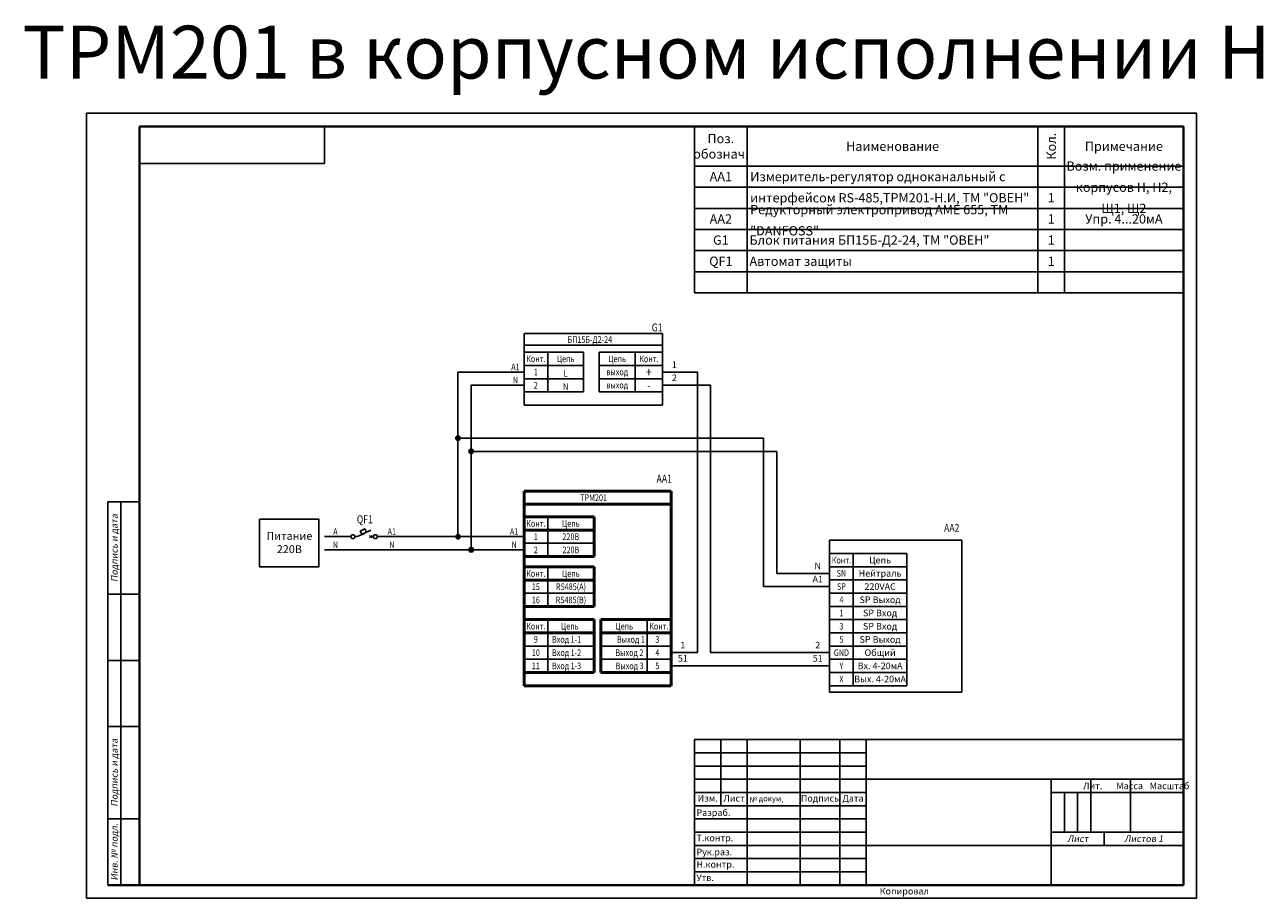
# Model space of a CAD drawing. Units: millimetres. Extents: x -23 to 445, y 0 to 330.
import ezdxf
from ezdxf.enums import TextEntityAlignment as Align

# ---------------------------------------------------------------- set-up
doc = ezdxf.new("R2010")
doc.units = ezdxf.units.MM
doc.styles.add('gost2304', font='Gost.shx', dxfattribs={"width": 0.8, "oblique": 15, "height": 2.5})
doc.styles.add('ДЛЯ текста', font='Gost.shx', dxfattribs={"width": 0.8, "oblique": 15, "height": 3.5})

msp = doc.modelspace()

# ---------------------------------------------------------------- hatches: boundary and pattern name
at = {"ltscale": 2}
h = msp.add_hatch(color=0, dxfattribs=at)
edge = h.paths.add_edge_path()
edge.add_arc((140.52, 174.06), 0.839, 0, 360)
h = msp.add_hatch(color=0, dxfattribs=at)
edge = h.paths.add_edge_path()
edge.add_arc((145.52, 169.06), 0.839, 0, 360)
h = msp.add_hatch(color=0, dxfattribs=at)
edge = h.paths.add_edge_path()
edge.add_arc((140.52, 136.79), 0.839, 0, 360)
h = msp.add_hatch(color=0, dxfattribs=at)
edge = h.paths.add_edge_path()
edge.add_arc((145.52, 131.79), 0.839, 0, 360)

# ---------------------------------------------------------------- linework, layer by layer
at = {"color": 0}
for p, q in [((0, 0), (0, 297)), ((0, 0), (0, 297)), ((90, 278), (90, 292)), ((90, 278), (90, 292)), ((20, 278), (90, 278)), ((20, 278), (90, 278)), ((20, 278), (90, 278)), ((20, 278), (90, 278)), ((168.48, 206.56), (173.48, 206.56)), ((213.57, 206.56), (208.57, 206.56)), ((168.48, 201.56), (173.48, 201.56)), ((213.57, 201.56), (208.57, 201.56)), ((8, 150), (8, 5)), ((8, 150), (20, 150)), ((13, 150), (13, 5)), ((101.51, 136.79), (102.51, 136.79)), ((102.51, 136.79), (107.51, 139.29)), ((107.12, 137.18), (107.9, 136.4)), ((107.12, 136.4), (107.9, 137.18)), ((108.51, 136.79), (107.51, 136.79)), ((284.1, 130.41), (289.1, 130.41)), ((284.1, 125.41), (289.1, 125.41)), ((284.1, 120.41), (289.1, 120.41)), ((8, 115), (20, 115)), ((284.1, 105.41), (289.1, 105.41)), ((8, 90), (20, 90)), ((8, 65), (20, 65)), ((230, 60), (230, 5)), ((230, 60), (415, 60)), ((230, 60), (230, 5)), ((240, 60), (240, 35)), ((240, 60), (240, 35)), ((250, 60), (250, 5)), ((270, 60), (270, 5)), ((285, 60), (285, 5)), ((295, 60), (295, 5)), ((230, 55), (295, 55)), ((230, 50), (295, 50)), ((230, 45), (295, 45)), ((295, 45), (415, 45)), ((365, 45), (365, 5)), ((380, 45), (380, 25)), ((395, 45), (395, 25)), ((230, 40), (295, 40)), ((365, 40), (415, 40)), ((370, 40), (370, 25)), ((375, 40), (375, 25)), ((230, 35), (295, 35)), ((8, 30), (20, 30)), ((230, 30), (295, 30)), ((230, 25), (295, 25)), ((365, 25), (415, 25)), ((385, 25), (385, 20)), ((230, 20), (295, 20)), ((295, 20), (415, 20)), ((230, 15), (295, 15)), ((230, 15), (295, 15)), ((230, 10), (295, 10)), ((230, 10), (295, 10)), ((230, 5), (415, 5)), ((230, 5), (415, 5))]:
    msp.add_line(p, q, dxfattribs=at)
at = {"color": 0, "lineweight": 40}
for p, q in [((20, 292), (20, 5)), ((415, 292), (20, 292)), ((20, 292), (20, 5)), ((415, 292), (415, 5)), ((415, 5), (8, 5))]:
    msp.add_line(p, q, dxfattribs=at)
at = {"color": 0, "ltscale": 100}
for p, q in [((236, 292), (230, 292)), ((242, 292), (236, 292)), ((250, 292), (242, 292)), ((320, 292), (250, 292)), ((360, 292), (250, 292)), ((383, 292), (320, 292)), ((370, 292), (360, 292)), ((360, 292), (360, 229)), ((415, 292), (370, 292)), ((370, 292), (370, 229)), ((393, 292), (383, 292)), ((415, 292), (393, 292)), ((415, 292), (415, 277)), ((165.52, 206.56), (165.52, 213.65)), ((165.52, 213.65), (217.94, 213.65)), ((217.94, 213.65), (217.94, 206.56)), ((188.09, 206.56), (188.09, 191.56)), ((100.01, 136.79), (90.01, 136.79)), ((165.52, 136.79), (110.01, 136.79)), ((165.52, 131.79), (90.01, 131.79))]:
    msp.add_line(p, q, dxfattribs=at)
at = {"color": 7}
for p, q in [((230, 229), (230, 292)), ((230, 292), (415, 292)), ((250, 229), (250, 292)), ((230, 277), (415, 277)), ((230, 269), (415, 269)), ((230, 261), (415, 261)), ((230, 253), (415, 253)), ((230, 245), (415, 245)), ((230, 245), (415, 245)), ((230, 237), (415, 237)), ((230, 237), (415, 237)), ((230, 229), (415, 229)), ((230, 229), (415, 229)), ((230, 60), (415, 60))]:
    msp.add_line(p, q, dxfattribs=at)
at = {"color": 0, "ltscale": 0.05}
for p, q in [((217.94, 209.3), (165.51, 209.3)), ((188.09, 206.56), (174.48, 206.56)), ((193.96, 206.56), (207.57, 206.56)), ((193.96, 191.56), (193.96, 206.56)), ((174.48, 201.56), (188.09, 201.56)), ((207.57, 201.56), (193.96, 201.56)), ((174.48, 196.56), (188.09, 196.56)), ((207.57, 196.56), (193.96, 196.56)), ((174.48, 191.56), (188.09, 191.56)), ((174.48, 191.56), (188.09, 191.56)), ((207.57, 191.56), (193.96, 191.56)), ((207.57, 191.56), (193.96, 191.56)), ((310.39, 130.41), (290.1, 130.41)), ((290.1, 125.41), (301.08, 125.41)), ((290.1, 125.41), (301.08, 125.41)), ((290.1, 125.41), (310.39, 125.41)), ((290.1, 120.41), (301.08, 120.41)), ((290.1, 120.41), (310.39, 120.41)), ((290.1, 115.41), (310.39, 115.41)), ((290.1, 110.41), (310.39, 110.41)), ((290.1, 105.41), (301.08, 105.41)), ((290.1, 105.41), (310.39, 105.41)), ((290.1, 100.41), (310.39, 100.41)), ((290.1, 95.41), (310.39, 95.41)), ((290.1, 95.41), (310.39, 95.41)), ((290.1, 90.41), (310.39, 90.41)), ((290.1, 90.41), (310.39, 90.41)), ((290.1, 85.41), (310.39, 85.41)), ((290.1, 85.41), (310.39, 85.41)), ((290.1, 80.41), (310.39, 80.41))]:
    msp.add_line(p, q, dxfattribs=at)
for p, q in [((165.52, 199.06), (140.52, 199.06)), ((140.52, 199.06), (140.52, 174.06)), ((217.94, 199.06), (231.14, 199.06)), ((231.14, 92.91), (231.14, 199.06)), ((165.52, 194.06), (145.52, 194.06)), ((145.52, 194.06), (145.52, 169.06)), ((217.94, 194.06), (236.14, 194.06)), ((236.14, 92.91), (236.14, 194.06)), ((165.52, 191.56), (165.52, 186.56)), ((217.94, 186.56), (217.94, 191.56)), ((165.52, 186.56), (217.94, 186.56)), ((140.52, 174.06), (140.52, 136.79)), ((256.14, 174.06), (140.52, 174.06)), ((256.14, 174.06), (256.14, 117.91)), ((145.52, 169.06), (145.52, 131.79)), ((261.14, 169.06), (145.52, 169.06)), ((261.14, 169.06), (251.14, 169.06)), ((261.14, 122.91), (261.14, 169.06)), ((168.48, 144.29), (173.48, 144.29)), ((281.14, 135.41), (331.14, 135.41)), ((281.14, 130.41), (281.14, 135.41)), ((331.14, 135.41), (331.14, 77.91)), ((310.39, 110.41), (310.39, 130.41)), ((310.39, 130.41), (310.39, 80.41)), ((168.48, 125.36), (173.48, 125.36)), ((281.14, 122.91), (261.14, 122.91)), ((256.14, 117.91), (281.14, 117.91)), ((281.14, 115.41), (281.14, 110.41)), ((168.48, 105.41), (173.48, 105.41)), ((218.17, 105.41), (213.17, 105.41)), ((168.48, 100.41), (173.48, 100.41)), ((168.48, 95.41), (173.48, 95.41)), ((281.14, 95.41), (281.14, 90.41)), ((218.17, 90.41), (213.17, 90.41)), ((221.14, 92.91), (231.14, 92.91)), ((236.14, 92.91), (281.14, 92.91)), ((218.17, 85.41), (213.17, 85.41)), ((221.14, 87.91), (281.14, 87.91)), ((281.14, 85.41), (281.14, 80.41)), ((281.14, 80.41), (281.14, 77.91)), ((281.14, 77.91), (331.14, 77.91))]:
    msp.add_line(p, q)
at = {"lineweight": 50, "ltscale": 100}
for p, q in [((165.52, 144.29), (165.52, 154.01)), ((221.14, 154.01), (165.52, 154.01)), ((221.14, 85.41), (221.14, 154.01)), ((192.02, 105.41), (192.02, 85.41)), ((194.64, 105.41), (194.64, 85.41))]:
    msp.add_line(p, q, dxfattribs=at)
at = {"lineweight": 50, "ltscale": 0.05}
for p, q in [((221.14, 149.03), (165.52, 149.03)), ((192.02, 144.29), (165.52, 144.29)), ((192.02, 139.29), (165.52, 139.29)), ((192.02, 129.29), (165.52, 129.29)), ((192.02, 125.36), (165.52, 125.36)), ((192.02, 120.36), (165.52, 120.36)), ((192.02, 110.36), (165.52, 110.36)), ((192.02, 105.41), (165.52, 105.41)), ((194.64, 105.41), (221.14, 105.41)), ((192.02, 100.41), (165.52, 100.41)), ((194.64, 100.41), (221.14, 100.41)), ((192.02, 85.41), (165.52, 85.41)), ((221.14, 85.41), (194.64, 85.41)), ((212.17, 85.41), (194.64, 85.41))]:
    msp.add_line(p, q, dxfattribs=at)
at = {"lineweight": 50}
for p, q in [((165.52, 144.29), (165.52, 110.36)), ((192.02, 144.29), (192.02, 129.29)), ((192.02, 125.36), (192.02, 110.36)), ((165.52, 110.36), (165.52, 105.41)), ((165.52, 105.41), (165.52, 80.41)), ((221.14, 80.41), (221.14, 85.41)), ((165.52, 80.41), (221.14, 80.41))]:
    msp.add_line(p, q, dxfattribs=at)
at = {"ltscale": 0.05}
for p, q in [((192.02, 144.29), (174.48, 144.29)), ((174.48, 139.29), (192.02, 139.29)), ((174.48, 134.29), (192.02, 134.29)), ((174.48, 120.36), (192.02, 120.36)), ((174.48, 115.36), (192.02, 115.36)), ((192.02, 105.41), (175.66, 105.41)), ((194.64, 105.41), (210.99, 105.41)), ((175.66, 100.41), (192.02, 100.41)), ((175.66, 100.41), (192.02, 100.41)), ((175.66, 100.41), (192.02, 100.41)), ((212.17, 100.41), (194.64, 100.41)), ((174.48, 95.41), (192.02, 95.41)), ((174.48, 95.41), (192.02, 95.41)), ((212.17, 95.41), (194.64, 95.41)), ((174.48, 90.41), (192.02, 90.41)), ((212.17, 90.41), (194.64, 90.41)), ((212.17, 90.41), (194.64, 90.41)), ((174.48, 85.41), (192.02, 85.41))]:
    msp.add_line(p, q, dxfattribs=at)
at = {"ltscale": 100}
for p, q in [((174.48, 129.29), (192.02, 129.29)), ((174.48, 110.36), (192.02, 110.36))]:
    msp.add_line(p, q, dxfattribs=at)
at = {"color": 0}
msp.add_lwpolyline([(0, 297), (420, 297), (420, 0), (0, 0)], close=True, dxfattribs=at)
at = {"color": 0, "ltscale": 0.05}
for points in [[(165.52, 201.56), (174.48, 201.56), (174.48, 206.56), (165.52, 206.56)], [(217.94, 201.56), (207.57, 201.56), (207.57, 206.56), (217.94, 206.56)], [(165.52, 196.56), (174.48, 196.56), (174.48, 201.56), (165.52, 201.56)], [(217.94, 196.56), (207.57, 196.56), (207.57, 201.56), (217.94, 201.56)], [(165.52, 191.56), (174.48, 191.56), (174.48, 196.56), (165.52, 196.56)], [(217.94, 191.56), (207.57, 191.56), (207.57, 196.56), (217.94, 196.56)], [(281.14, 125.41), (290.1, 125.41), (290.1, 130.41), (281.14, 130.41)], [(281.14, 120.41), (290.1, 120.41), (290.1, 125.41), (281.14, 125.41)], [(281.14, 115.41), (290.1, 115.41), (290.1, 120.41), (281.14, 120.41)], [(281.14, 110.41), (290.1, 110.41), (290.1, 115.41), (281.14, 115.41)], [(281.14, 105.41), (290.1, 105.41), (290.1, 110.41), (281.14, 110.41)], [(281.14, 100.41), (290.1, 100.41), (290.1, 105.41), (281.14, 105.41)], [(281.14, 95.41), (290.1, 95.41), (290.1, 100.41), (281.14, 100.41)], [(281.14, 90.41), (290.1, 90.41), (290.1, 95.41), (281.14, 95.41)], [(281.14, 85.41), (290.1, 85.41), (290.1, 90.41), (281.14, 90.41)], [(281.14, 80.41), (290.1, 80.41), (290.1, 85.41), (281.14, 85.41)]]:
    msp.add_lwpolyline(points, close=True, dxfattribs=at)
at = {"color": 0, "ltscale": 100}
msp.add_lwpolyline([(65.45, 143.4), (87.85, 143.4), (87.85, 125.35), (65.45, 125.35)], close=True, dxfattribs=at)
at = {"ltscale": 0.05}
for points in [[(165.52, 139.29), (174.48, 139.29), (174.48, 144.29), (165.52, 144.29)], [(165.52, 134.29), (174.48, 134.29), (174.48, 139.29), (165.52, 139.29)], [(165.52, 129.29), (174.48, 129.29), (174.48, 134.29), (165.52, 134.29)], [(165.52, 120.36), (174.48, 120.36), (174.48, 125.36), (165.52, 125.36)], [(165.52, 115.36), (174.48, 115.36), (174.48, 120.36), (165.52, 120.36)], [(165.52, 110.36), (174.48, 110.36), (174.48, 115.36), (165.52, 115.36)], [(165.52, 100.41), (174.48, 100.41), (174.48, 105.41), (165.52, 105.41)], [(221.14, 100.41), (212.17, 100.41), (212.17, 105.41), (221.14, 105.41)], [(165.52, 95.41), (174.48, 95.41), (174.48, 100.41), (165.52, 100.41)], [(221.14, 95.41), (212.17, 95.41), (212.17, 100.41), (221.14, 100.41)], [(165.52, 90.41), (174.48, 90.41), (174.48, 95.41), (165.52, 95.41)], [(221.14, 90.41), (212.17, 90.41), (212.17, 95.41), (221.14, 95.41)], [(165.52, 85.41), (174.48, 85.41), (174.48, 90.41), (165.52, 90.41)], [(221.14, 85.41), (212.17, 85.41), (212.17, 90.41), (221.14, 90.41)]]:
    msp.add_lwpolyline(points, close=True, dxfattribs=at)
at = {"color": 0, "ltscale": 0.008}
msp.add_lwpolyline([(103.59, 138.92), (105.28, 139.77), (105.92, 138.5), (104.23, 137.65)], close=True, dxfattribs=at)
at = {"color": 0, "ltscale": 2}
for centre in [(140.52, 174.06), (145.52, 169.06), (140.52, 136.79), (145.52, 131.79)]:
    msp.add_circle(centre, 0.839, dxfattribs=at)
at = {"color": 0}
for centre in [(100.76, 136.79), (109.26, 136.79)]:
    msp.add_circle(centre, 0.75, dxfattribs=at)

# ---------------------------------------------------------------- texts
at = {"color": 0, "style": 'gost2304', "oblique": 15, "width": 0.8}
for s, height, p in [('БП15Б-Д2-24', 2.5, (190.41, 211.37)), ('A1', 2.5, (162.28, 201.02)), ('Конт.', 2.5, (170, 204.06)), ('Цепь', 2.5, (181.29, 204.06)), ('Цепь', 2.5, (200.77, 204.06)), ('Конт.', 2.5, (212.76, 204.06)), ('N', 2.5, (162.28, 196.02)), ('1', 2.5, (170, 199.06)), ('L', 2.5, (181.29, 198.56)), ('выход', 2.5, (200.77, 199.13)), ('+', 3.5, (212.76, 199.06)), ('2', 2.5, (170, 194.06)), ('N', 2.5, (181.29, 193.56)), ('выход', 2.5, (200.77, 194.13)), ('-', 3.5, (212.76, 194.06)), ('A', 2.5, (94.17, 138.75)), ('A1', 2.5, (115.51, 138.75)), ('A1', 2.5, (161.79, 138.75)), ('N', 2.5, (94.17, 133.75)), ('N', 2.5, (115.51, 133.75)), ('N', 2.5, (161.79, 133.75)), ('Конт.', 2.5, (285.62, 127.91)), ('SN', 2.5, (285.62, 122.91)), ('SP', 2.5, (285.62, 117.91)), ('4', 2.5, (285.62, 112.91)), ('1', 2.5, (285.62, 107.91)), ('3', 2.5, (285.62, 102.91)), ('5', 2.5, (285.62, 97.91)), ('GND', 2.5, (285.62, 92.91)), ('Y', 2.5, (285.62, 87.91)), ('X', 2.5, (285.62, 82.91))]:
    msp.add_text(s, height=height, dxfattribs=at).set_placement(p, align=Align.MIDDLE_CENTER)
at = {"style": 'gost2304', "oblique": 15, "width": 0.8}
for s, p in [('ТРМ201', (191.86, 151.53)), ('Конт.', (170, 141.79)), ('Цепь', (183.25, 141.79)), ('1', (170, 136.79)), ('220В', (183.25, 136.79)), ('2', (170, 131.79)), ('220В', (183.25, 131.79)), ('Конт.', (170, 122.86)), ('Цепь', (183.25, 122.86)), ('15', (170, 117.86)), ('RS485(A)', (183.28, 117.86)), ('16', (170, 112.86)), ('RS485(B)', (183.28, 112.86)), ('Конт.', (170, 102.91)), ('Цепь', (182.85, 102.91)), ('Цепь', (203.47, 102.91)), ('Конт.', (216.55, 102.91)), ('9', (170, 97.91)), ('3', (215.95, 97.91)), ('10', (170, 92.91)), ('4', (215.98, 92.91)), ('11', (170, 87.91)), ('5', (215.98, 87.91))]:
    msp.add_text(s, height=2.5, dxfattribs=at).set_placement(p, align=Align.MIDDLE_CENTER)
for s, p in [('Вход 1-1', (176.13, 97.91)), ('Выход 1', (200.65, 97.91)), ('Вход 1-2', (176.13, 92.91)), ('Выход 2', (200.1, 92.91)), ('Вход 1-3', (176.13, 87.91)), ('Выход 3', (200.17, 87.91))]:
    msp.add_text(s, height=2.5, dxfattribs=at).set_placement(p, align=Align.MIDDLE_LEFT)
at = {"color": 7, "linetype": 'Continuous'}
for s, insert, char_height, width, attachment_point, style in [('{\\C256;ТРМ201 в корпусном исполнении Н}', (211.86, 320.1), 20, 558.4403, 5, 'ДЛЯ текста'), ('\\A1;Поз.\\Pобознач.', (240, 284.5), 3.5, 20, 5, 'ДЛЯ текста'), ('\\A1;Наименование', (305, 284.5), 3.5, 110, 5, 'ДЛЯ текста'), ('\\A1;Примечание', (392.5, 284.5), 3.5, 45, 5, 'ДЛЯ текста'), ('\\A1;AA1', (240, 273), 3.5, 20, 5, 'ДЛЯ текста'), ('\\A1;1', (365, 265), 3.5, 10, 5, 'ДЛЯ текста'), ('{\\A1;AA2}', (240, 257), 3.5, 20, 5, 'ДЛЯ текста'), ('{\\A1;1}', (365, 257), 3.5, 10, 5, 'ДЛЯ текста'), ('\\A1;G1', (240, 249), 3.5, 20, 5, 'ДЛЯ текста'), ('\\A1;1', (365, 249), 3.5, 10, 5, 'ДЛЯ текста'), ('\\A1;QF1', (240, 241), 3.5, 20, 5, 'ДЛЯ текста'), ('\\A1;Автомат защиты', (250.84, 241), 3.5, 110, 4, 'ДЛЯ текста'), ('\\A1;1', (365, 241), 3.5, 10, 5, 'ДЛЯ текста'), ('\\A1;1', (365, 241), 3.5, 10, 5, 'ДЛЯ текста'), ('\\A1;Цепь', (300.25, 127.91), 2.5, 20.2888, 5, 'gost2304'), ('\\A1;Нейтраль', (300.25, 122.91), 2.5, 20.2888, 5, 'gost2304'), ('\\A1;220VAC', (300.25, 117.91), 2.5, 20.2888, 5, 'gost2304'), ('\\A1;SP Выход', (300.25, 112.91), 2.5, 20.2888, 5, 'gost2304'), ('\\A1;SP Вход', (300.25, 107.91), 2.5, 20.2888, 5, 'gost2304'), ('\\A1;SP Вход', (300.25, 102.91), 2.5, 20.2888, 5, 'gost2304'), ('\\A1;SP Выход', (300.25, 97.91), 2.5, 20.2888, 5, 'gost2304'), ('\\A1;Общий', (300.25, 92.91), 2.5, 20.2888, 5, 'gost2304'), ('\\A1;Вх. 4-20мА', (300.25, 87.91), 2.5, 20.2888, 5, 'gost2304'), ('\\A1;Вых. 4-20мА', (300.25, 82.91), 2.5, 20.2888, 5, 'gost2304')]:
    msp.add_mtext(s, dxfattribs=dict(at, insert=insert, char_height=char_height, width=width, attachment_point=attachment_point, style=style))
at = {"color": 7, "linetype": 'Continuous', "insert": (365, 284.5), "char_height": 3.5, "width": 15, "attachment_point": 5, "rotation": 90, "style": 'ДЛЯ текста'}
msp.add_mtext('\\A1;Кол.', dxfattribs=at)
at = {"color": 7, "linetype": 'Continuous', "char_height": 3.5, "line_spacing_factor": 1.371429, "style": 'ДЛЯ текста'}
for s, insert, width, attachment_point in [('{\\A1;Возм. применение\\Pкорпусов Н, Н2, Щ1, Щ2}', (392.5, 269), 45, 5), ('\\pxql;{\\C0;Измеритель-регулятор одноканальный с интерфейсом RS-485,ТРМ201-H.И, ТМ "ОВЕН"}', (306.1, 269), 110, 5), ('\\pxql;{\\C0;Редукторный электропривод AME 655, ТМ "DANFOSS"}', (306.1, 256.51), 110, 5), ('\\A1;Упр. 4...20мА', (392.5, 257), 45, 5), ('{\\C0;Блок питания БП15Б-Д2-24, ТМ "ОВЕН"}', (250.83, 249), 110, 4)]:
    msp.add_mtext(s, dxfattribs=dict(at, insert=insert, width=width, attachment_point=attachment_point))
at = {"color": 0, "style": 'gost2304'}
for s, insert, char_height, width, attachment_point in [('1', (222.42, 201.56), 2.5, 8.9641, 5), ('2', (222.42, 196.56), 2.5, 8.9641, 5), ('\\A1;Питание\\P220В', (76.74, 134.57), 3, 39.9795, 5), ('N', (276.65, 125.41), 2.5, 8.9641, 5), ('A1', (276.65, 120.41), 2.5, 8.9641, 5), ('1', (225.62, 95.41), 2.5, 8.9641, 5), ('2', (276.65, 95.41), 2.5, 8.9641, 5), ('51', (225.62, 90.41), 2.5, 8.9641, 5), ('51', (276.65, 90.41), 2.5, 8.9641, 5), ('\\pi4.8281;Лит.', (365, 42.5), 2.5, 15, 4), ('\\pi3.8575;Масса ', (380, 42.5), 2.5, 15, 4), ('\\pi4.2529;Масштаб', (404.46, 42.5), 2.5, 18.918, 5), ('Изм.', (235, 37.5), 2.5, 10, 5), ('Лист', (245, 37.5), 2.5, 10, 5), ('{\\H0.83333x;№ докум}.', (257.33, 37.5), 2.5, 20, 5), ('Подпись', (277.5, 37.5), 2.5, 15, 5), ('Дата', (290, 37.5), 2.5, 10, 5), (' Разраб.', (230, 32.06), 2.5, 20, 4), (' Т.контр.', (230, 22.5), 2.5, 20, 4), ('{\\Q10;Лист  }', (375.08, 22.5), 2.5, 20, 5), ('{\\Q10;Листов 1}', (400, 22.5), 2.5, 30, 5), (' Рук.раз.', (230, 17.15), 2.5, 20, 4), (' Н.контр.', (230, 12.5), 2.5, 20, 4), (' Утв.', (230, 7.44), 2.5, 20, 4)]:
    msp.add_mtext(s, dxfattribs=dict(at, insert=insert, char_height=char_height, width=width, attachment_point=attachment_point))
at = {"color": 0, "char_height": 2.5, "attachment_point": 5, "rotation": 90, "style": 'gost2304'}
for s, insert, width in [('{\\Q10;Подпись и дата}', (10.5, 132.5), 35), ('{\\Q10;Подпись и дата}', (10.5, 47.5), 35), ('\\pt24;{\\Q10;Инв. № подл.}', (10.5, 17.5), 25)]:
    msp.add_mtext(s, dxfattribs=dict(at, insert=insert, width=width))
at = {"color": 0, "lineweight": 15, "insert": (300.12, 3.93), "char_height": 2.5, "width": 23.5385, "attachment_point": 1, "style": 'gost2304'}
msp.add_mtext('Копировал', dxfattribs=at)
at = {"color": 0, "style": 'gost2304', "oblique": 15, "width": 0.8, "flags": 8}
for tag, p in [('G1', (215.89, 214.45)), ('AA1', (218.58, 157.22)), ('QF1', (105.29, 141.87)), ('AA2', (327.35, 138.63))]:
    msp.add_attdef(tag, text='QF1', height=3, dxfattribs=at).set_placement(p, align=Align.CENTER)

doc.saveas('drawing.dxf')
